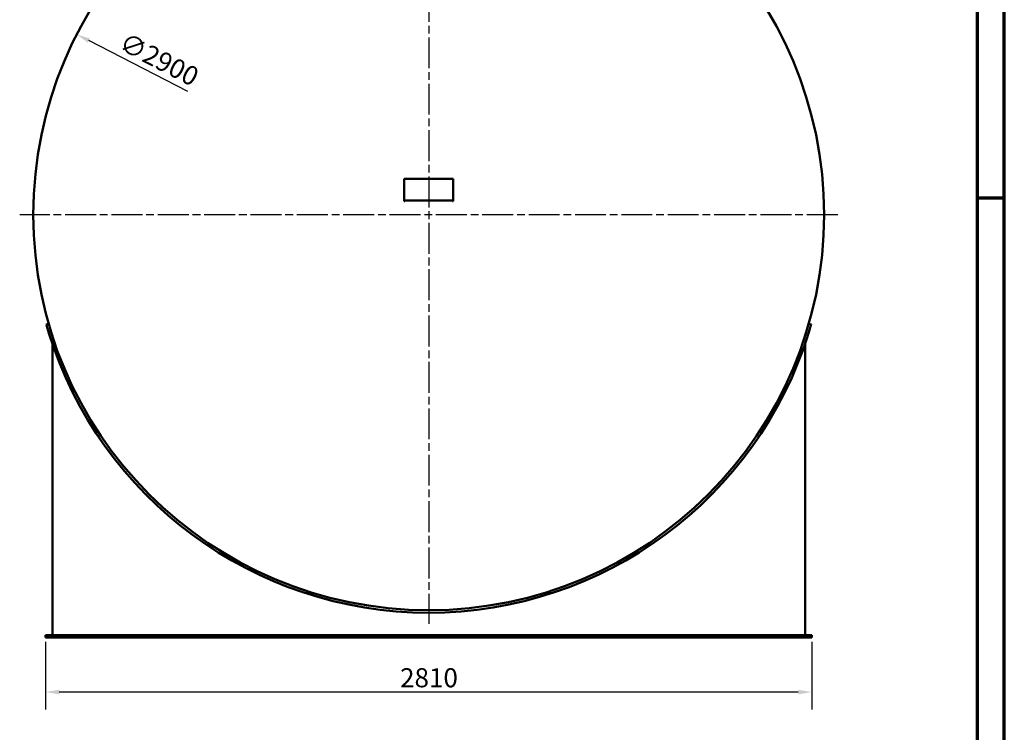
# Model space of a CAD drawing. Units: millimetres. Extents: x 0 to 11880, y 0 to 17820.
# Drawn here: x 8269 to 11880, y 3981 to 6593 of the extents above; entities that cross this region are included whole.
import ezdxf

# ---------------------------------------------------------------- set-up
doc = ezdxf.new("R2010")
doc.units = ezdxf.units.MM
doc.header["$LTSCALE"] = 20
doc.linetypes.add('CHAIN', pattern=[0.3543, 0.2362, -0.0295, 0.0591, -0.0295])
doc.layers.get('0').update_dxf_attribs({"lineweight": 25})
for name, color, linetype, lineweight in [('Bemaßung (ISO)', 7, 'Continuous', 25), ('Mittelpunktmarkierung (ISO)', 7, 'Continuous', 25), ('Rahmen (ISO)', 7, 'Continuous', 70), ('Sichtbar (ISO)', 7, 'Continuous', 50)]:
    doc.layers.add(name, color=color, linetype=linetype, lineweight=lineweight)
doc.styles.add('Notiztext (DIN)', font='arial.ttf')
doc.dimstyles.new('Standard (DIN)', dxfattribs={"dimscale": 20, "dimtxt": 3.5, "dimasz": 2.5, "dimexe": 3.175, "dimexo": 0.8, "dimgap": 0.8, "dimtad": 1, "dimdec": 0, "dimrnd": 1e-08, "dimzin": 0, "dimtxsty": 'Notiztext (DIN)', "dimcen": 0.09, "dimdle": 10, "dimclrd": 256, "dimclre": 256, "dimclrt": 256, "dimadec": 0, "dimazin": 0, "dimtfac": 1, "dimtmove": 0, "dimatfit": 3, "dimfxl": 0, "dimtolj": 1, "dimtzin": 0, "dimlwd": -1, "dimlwe": -1, "dimarcsym": 0})

# ---------------------------------------------------------------- blocks, each defined once
blk = doc.blocks.new('Ränder Dehoust Standardrahmen')
at = {"layer": 'Rahmen (ISO)'}
for p, q in [((594, 0), (594, 420)), ((589, 415), (589, 5)), ((589, 297), (594, 297))]:
    blk.add_line(p, q, dxfattribs=at)
blk = doc.blocks.new('*D67')
at = {"layer": 'Bemaßung (ISO)', "transparency": 16777216}
for p, q in [((8364.1, 4312.4), (8364.1, 4064.9)), ((11174.1, 4312.4), (11174.1, 4064.9)), ((11124.1, 4128.4), (8414.1, 4128.4))]:
    blk.add_line(p, q, dxfattribs=at)
for points in [[(8414.1, 4136.7), (8414.1, 4120), (8364.1, 4128.4)], [(11124.1, 4136.7), (11124.1, 4120), (11174.1, 4128.4)]]:
    blk.add_solid(points, dxfattribs=at)
at = {"layer": 'Defpoints', "color": 0, "transparency": 16777216}
for p in [(8364.1, 4328.4), (11174.1, 4328.4), (8364.1, 4128.4)]:
    blk.add_point(p, dxfattribs=at)
at = {"layer": 'Bemaßung (ISO)', "transparency": 16777216, "insert": (9664.1, 4215.8), "char_height": 70, "attachment_point": 1, "style": 'Notiztext (DIN)'}
blk.add_mtext('\\A1;2810', dxfattribs=at)
blk = doc.blocks.new('*D68')
at = {"layer": 'Bemaßung (ISO)', "transparency": 16777216}
blk.add_line((8886.1, 6330.5), (8523, 6516.4), dxfattribs=at)
blk.add_solid([(8526.8, 6523.9), (8519.2, 6509), (8478.5, 6539.2)], dxfattribs=at)
at = {"layer": 'Defpoints', "color": 0, "transparency": 16777216}
for p in [(8478.5, 6539.2), (11059.8, 5217.5)]:
    blk.add_point(p, dxfattribs=at)
at = {"layer": 'Bemaßung (ISO)', "transparency": 16777216, "insert": (8659.9, 6549), "char_height": 70, "attachment_point": 1, "rotation": 332.8856, "style": 'Notiztext (DIN)'}
blk.add_mtext('\\A1;∅2900', dxfattribs=at)

msp = doc.modelspace()

# ---------------------------------------------------------------- linework, layer by layer
at = {"layer": 'Mittelpunktmarkierung (ISO)', "linetype": 'CHAIN', "ltscale": 23.990969}
for p, q in [((9769.1, 7378.4), (9769.1, 4378.4)), ((11269.1, 5878.4), (8269.1, 5878.4))]:
    msp.add_line(p, q, dxfattribs=at)
at = {"layer": 'Sichtbar (ISO)'}
for p, q in [((9679.1, 6010.1), (9859.1, 6010.1)), ((9679.1, 6010.1), (9679.1, 5930.1)), ((9859.1, 5930.1), (9859.1, 6010.1)), ((9679.1, 5930.1), (9859.1, 5930.1)), ((9679.1, 5930.1), (9679.1, 5928.4)), ((9682.1, 5928.4), (9679.1, 5928.4)), ((9682.1, 5930), (9856.1, 5930)), ((9682.1, 5928.4), (9682.1, 5930)), ((9856.1, 5930), (9856.1, 5928.4)), ((9859.1, 5928.4), (9856.1, 5928.4)), ((9859.1, 5928.4), (9859.1, 5930.1)), ((8375.3, 5478.7), (8366.6, 5476.2)), ((11171.6, 5476.2), (11163, 5478.7)), ((8389.1, 4337.4), (8389.1, 5404.8)), ((11149.1, 4337.4), (11149.1, 5404.8)), ((8364.1, 4328.4), (8364.1, 4337.4)), ((11174.1, 4337.4), (8364.1, 4337.4)), ((11174.1, 4328.4), (11174.1, 4337.4)), ((11174.1, 4328.4), (8364.1, 4328.4))]:
    msp.add_line(p, q, dxfattribs=at)
msp.add_circle((9769.1, 5878.4), 1450, dxfattribs=at)
msp.add_arc((9769.1, 5878.4), 1459, 197.1782, 342.8218, dxfattribs=at)
for points, knots in [([(8366.6, 5476.2), (8366.6, 5476.2), (8366.7, 5476), (8366.9, 5475.3), (8367.1, 5474.7), (8367.5, 5473.3), (8367.8, 5472.4), (8368.4, 5470.2), (8368.7, 5469), (8369.5, 5466.5), (8369.9, 5465), (8370.8, 5461.9), (8371.3, 5460.2), (8372.4, 5456.7), (8373, 5454.8), (8374.1, 5451.1), (8374.7, 5449.2), (8375.2, 5447.4)], [9.04171, 9.04171, 9.04171, 9.04171, 9.606742, 9.606742, 10.171774, 10.171774, 10.736805, 10.736805, 11.301837, 11.301837, 11.866917, 11.866917, 12.431997, 12.431997, 12.997077, 12.997077, 13.562157, 13.562157, 13.562157, 13.562157]), ([(11163, 5447.4), (11163.6, 5449.2), (11164.2, 5451.1), (11165.3, 5454.8), (11165.9, 5456.7), (11166.9, 5460.2), (11167.4, 5461.9), (11168.4, 5465), (11168.8, 5466.5), (11169.5, 5469), (11169.9, 5470.2), (11170.5, 5472.4), (11170.8, 5473.3), (11171.2, 5474.7), (11171.3, 5475.3), (11171.6, 5476), (11171.6, 5476.2), (11171.6, 5476.2)], [4.521263, 4.521263, 4.521263, 4.521263, 5.086344, 5.086344, 5.651424, 5.651424, 6.216504, 6.216504, 6.781584, 6.781584, 7.346615, 7.346615, 7.911647, 7.911647, 8.476679, 8.476679, 9.04171, 9.04171, 9.04171, 9.04171])]:
    msp.add_open_spline(points, degree=3, knots=knots, dxfattribs=at)

# ---------------------------------------------------------------- block references
at = {"xscale": 20, "yscale": 20, "zscale": 20}
msp.add_blockref('Ränder Dehoust Standardrahmen', (0, 0), dxfattribs=at)

# ---------------------------------------------------------------- dimensions: what is measured, and where the dimension line sits
at = {"layer": 'Bemaßung (ISO)'}
dim = msp.add_diameter_dim_2p(p1=(11059.8, 5217.5), p2=(8478.5, 6539.2), dimstyle='Standard (DIN)', override={"dimdec": 0, "dimlfac": 1, "dimtp": 0, "dimtm": 0, "dimtdec": 2, "dimtofl": 0}, dxfattribs=at)
dim.commit()
dim.dimension.update_dxf_attribs({"geometry": '*D68', "text_midpoint": (8745.1, 6402.7), "dimtype": 163})
dim = msp.add_linear_dim(base=(8364.1, 4128.4), p1=(11174.1, 4328.4), p2=(8364.1, 4328.4), angle=180, dimstyle='Standard (DIN)', override={"dimdec": 0, "dimtp": 0, "dimtm": 0, "dimtdec": 2, "dimtofl": 0, "dimatfit": 1}, dxfattribs=at)
dim.commit()
dim.dimension.update_dxf_attribs({"geometry": '*D67', "text_midpoint": (9769.1, 4128.4), "dimtype": 160})

doc.saveas('drawing.dxf')
